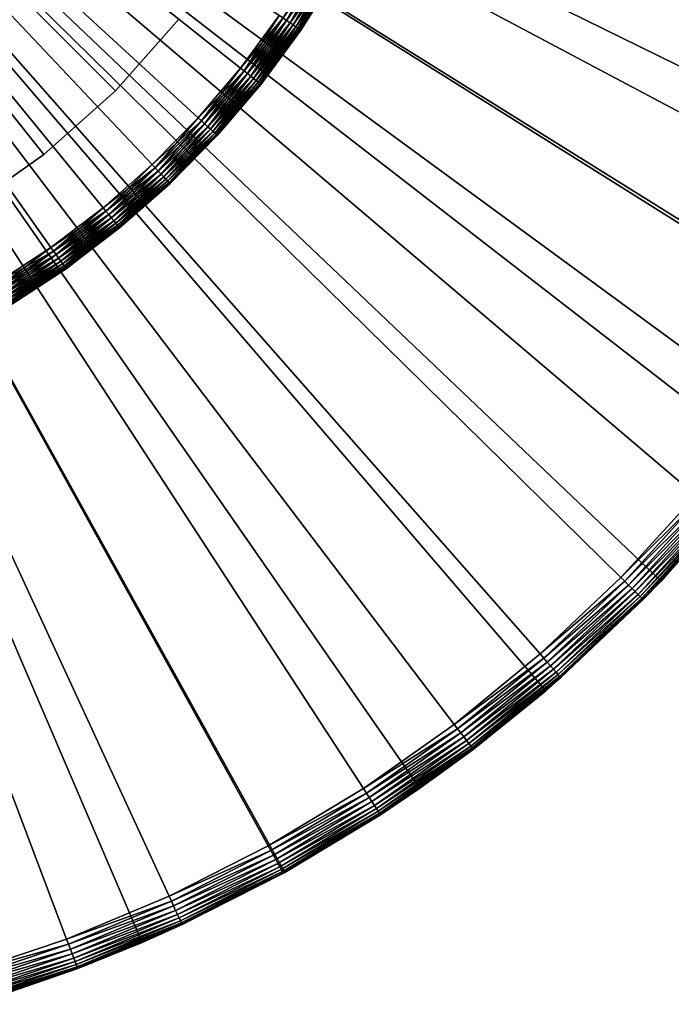
# Model space of a CAD drawing. Extents: x -30 to 30, y -30 to 30.
# Drawn here: x 9.5 to 21.9, y -28.7 to -10 of the extents above; entities that cross this region are included whole.
import ezdxf

# ---------------------------------------------------------------- set-up
doc = ezdxf.new("R2010")
doc.units = 0
doc.header["$MEASUREMENT"] = 0
for name, color, linetype in [('L1', 7, 'Continuous'), ('L2', 7, 'Continuous'), ('L4', 7, 'Continuous')]:
    doc.layers.add(name, color=color, linetype=linetype)

msp = doc.modelspace()

# ---------------------------------------------------------------- linework, layer by layer
at = {"layer": 'L1', "color": 7}
for points in [[(11.83068, -27.56874, -9), (8.980894, -28.62418, -9), (0, 0, -9)], [(19.54117, -22.76274, -9), (17.13805, -24.6229, -9), (0, 0, -9)], [(0, 0, -9), (17.13805, -24.6229, -9), (14.55906, -26.2304, -9)], [(0, 0, -9), (14.55906, -26.2304, -9), (11.83068, -27.56874, -9)], [(25.45933, -15.86892, -9), (23.72327, -18.36318, -9), (0, 0, -9)], [(0, 0, -9), (23.72327, -18.36318, -9), (21.74378, -20.66901, -9)], [(0, 0, -9), (21.74378, -20.66901, -9), (19.54117, -22.76274, -9)], [(29.04231, -7.519576, -9), (28.13256, -10.41916, -9), (0, 0, -9)], [(0, 0, -9), (28.13256, -10.41916, -9), (26.93414, -13.21182, -9)], [(0, 0, -9), (26.93414, -13.21182, -9), (25.45933, -15.86892, -9)], [(26.90124, -11.86099), (27.68698, -9.888941), (0, 0)], [(23.72254, -17.36666), (24.91384, -15.60963), (0, 0)], [(0, 0), (24.91384, -15.60963), (25.97525, -13.77121)], [(0, 0), (25.97525, -13.77121), (26.90124, -11.86099)], [(19.4346, -22.06028), (20.97576, -20.60042), (0, 0)], [(0, 0), (20.97576, -20.60042), (22.40757, -19.03316)], [(0, 0), (22.40757, -19.03316), (23.72254, -17.36666)], [(14.23792, -25.72239), (16.05688, -24.62796), (0, 0)], [(0, 0), (16.05688, -24.62796), (17.79212, -23.40514)], [(0, 0), (17.79212, -23.40514), (19.4346, -22.06028)], [(8.375496, -28.18175), (10.38719, -27.50393), (0, 0)], [(0, 0), (10.38719, -27.50393), (12.34474, -26.68272)], [(0, 0), (12.34474, -26.68272), (14.23792, -25.72239)], [(22.86486, -19.42159, -0.6), (21.74378, -20.66901, -9), (23.72327, -18.36318, -9)], [(20.97576, -20.60042), (22.48697, -19.10061, -0.009115), (22.40757, -19.03316)], [(21.0501, -20.67343, -0.009115), (22.48697, -19.10061, -0.009115), (20.97576, -20.60042)], [(21.0501, -20.67343, -0.009115), (22.56397, -19.16601, -0.036184), (22.48697, -19.10061, -0.009115)], [(21.12217, -20.74421, -0.036184), (22.56397, -19.16601, -0.036184), (21.0501, -20.67343, -0.009115)], [(21.12217, -20.74421, -0.036184), (22.63621, -19.22737, -0.080385), (22.56397, -19.16601, -0.036184)], [(21.1898, -20.81063, -0.080385), (22.63621, -19.22737, -0.080385), (21.12217, -20.74421, -0.036184)], [(21.1898, -20.81063, -0.080385), (22.70151, -19.28284, -0.140373), (22.63621, -19.22737, -0.080385)], [(21.25093, -20.87066, -0.140373), (22.70151, -19.28284, -0.140373), (21.1898, -20.81063, -0.080385)], [(21.25093, -20.87066, -0.140373), (22.75787, -19.33071, -0.214327), (22.70151, -19.28284, -0.140373)], [(21.30369, -20.92248, -0.214327), (22.75787, -19.33071, -0.214327), (21.25093, -20.87066, -0.140373)], [(21.30369, -20.92248, -0.214327), (22.8036, -19.36955, -0.3), (22.75787, -19.33071, -0.214327)], [(21.34649, -20.96451, -0.3), (22.8036, -19.36955, -0.3), (21.30369, -20.92248, -0.214327)], [(21.34649, -20.96451, -0.3), (22.83728, -19.39816, -0.394788), (22.8036, -19.36955, -0.3)], [(21.37802, -20.99548, -0.394788), (22.83728, -19.39816, -0.394788), (21.34649, -20.96451, -0.3)], [(21.37802, -20.99548, -0.394788), (22.85791, -19.41569, -0.495811), (22.83728, -19.39816, -0.394788)], [(21.39734, -21.01445, -0.495811), (22.85791, -19.41569, -0.495811), (21.37802, -20.99548, -0.394788)], [(21.39734, -21.01445, -0.495811), (21.73369, -20.65978, -0.6), (22.85791, -19.41569, -0.495811)], [(21.73369, -20.65978, -0.6), (22.86486, -19.42159, -0.6), (22.85791, -19.41569, -0.495811)], [(21.73369, -20.65978, -0.6), (21.74378, -20.66901, -9), (22.86486, -19.42159, -0.6)], [(20.97576, -20.60042), (19.4346, -22.06028), (21.0501, -20.67343, -0.009115)], [(21.0501, -20.67343, -0.009115), (19.4346, -22.06028), (19.50348, -22.13846, -0.009115)], [(21.0501, -20.67343, -0.009115), (19.50348, -22.13846, -0.009115), (21.12217, -20.74421, -0.036184)], [(21.74378, -20.66901, -9), (19.83123, -22.5105, -0.6), (19.54117, -22.76274, -9)], [(21.74378, -20.66901, -9), (21.40384, -21.02084, -0.6), (19.83123, -22.5105, -0.6)], [(21.40384, -21.02084, -0.6), (21.73369, -20.65978, -0.6), (21.39734, -21.01445, -0.495811)], [(21.73369, -20.65978, -0.6), (21.40384, -21.02084, -0.6), (21.74378, -20.66901, -9)], [(21.12217, -20.74421, -0.036184), (19.50348, -22.13846, -0.009115), (19.57026, -22.21427, -0.036184)], [(21.12217, -20.74421, -0.036184), (19.57026, -22.21427, -0.036184), (21.1898, -20.81063, -0.080385)], [(21.1898, -20.81063, -0.080385), (19.57026, -22.21427, -0.036184), (19.63292, -22.28539, -0.080385)], [(21.1898, -20.81063, -0.080385), (19.63292, -22.28539, -0.080385), (21.25093, -20.87066, -0.140373)], [(21.25093, -20.87066, -0.140373), (19.63292, -22.28539, -0.080385), (19.68955, -22.34967, -0.140373)], [(21.25093, -20.87066, -0.140373), (19.68955, -22.34967, -0.140373), (21.30369, -20.92248, -0.214327)], [(21.30369, -20.92248, -0.214327), (19.68955, -22.34967, -0.140373), (19.73844, -22.40517, -0.214327)], [(21.30369, -20.92248, -0.214327), (19.73844, -22.40517, -0.214327), (21.34649, -20.96451, -0.3)], [(21.34649, -20.96451, -0.3), (19.73844, -22.40517, -0.214327), (19.77809, -22.45018, -0.3)], [(21.34649, -20.96451, -0.3), (19.77809, -22.45018, -0.3), (21.37802, -20.99548, -0.394788)], [(21.37802, -20.99548, -0.394788), (19.77809, -22.45018, -0.3), (19.80731, -22.48334, -0.394788)], [(21.37802, -20.99548, -0.394788), (19.80731, -22.48334, -0.394788), (21.39734, -21.01445, -0.495811)], [(21.39734, -21.01445, -0.495811), (19.80731, -22.48334, -0.394788), (19.8252, -22.50366, -0.495811)], [(21.39734, -21.01445, -0.495811), (19.8252, -22.50366, -0.495811), (21.40384, -21.02084, -0.6)], [(21.40384, -21.02084, -0.6), (19.8252, -22.50366, -0.495811), (19.83123, -22.5105, -0.6)], [(19.4346, -22.06028), (17.79212, -23.40514), (19.50348, -22.13846, -0.009115)], [(19.50348, -22.13846, -0.009115), (17.79212, -23.40514), (17.85517, -23.48808, -0.009115)], [(19.50348, -22.13846, -0.009115), (17.85517, -23.48808, -0.009115), (19.57026, -22.21427, -0.036184)], [(19.57026, -22.21427, -0.036184), (17.85517, -23.48808, -0.009115), (17.91631, -23.5685, -0.036184)], [(19.57026, -22.21427, -0.036184), (17.91631, -23.5685, -0.036184), (19.63292, -22.28539, -0.080385)], [(19.63292, -22.28539, -0.080385), (17.91631, -23.5685, -0.036184), (17.97367, -23.64396, -0.080385)], [(19.63292, -22.28539, -0.080385), (17.97367, -23.64396, -0.080385), (19.68955, -22.34967, -0.140373)], [(19.68955, -22.34967, -0.140373), (17.97367, -23.64396, -0.080385), (18.02552, -23.71217, -0.140373)], [(19.68955, -22.34967, -0.140373), (18.02552, -23.71217, -0.140373), (19.73844, -22.40517, -0.214327)], [(19.73844, -22.40517, -0.214327), (18.02552, -23.71217, -0.140373), (18.07028, -23.77104, -0.214327)], [(19.73844, -22.40517, -0.214327), (18.07028, -23.77104, -0.214327), (19.77809, -22.45018, -0.3)], [(19.77809, -22.45018, -0.3), (18.07028, -23.77104, -0.214327), (18.10658, -23.8188, -0.3)], [(19.77809, -22.45018, -0.3), (18.10658, -23.8188, -0.3), (19.80731, -22.48334, -0.394788)], [(19.80731, -22.48334, -0.394788), (18.10658, -23.8188, -0.3), (18.13333, -23.85399, -0.394788)], [(19.80731, -22.48334, -0.394788), (18.13333, -23.85399, -0.394788), (19.8252, -22.50366, -0.495811)], [(19.8252, -22.50366, -0.495811), (18.13333, -23.85399, -0.394788), (18.14971, -23.87553, -0.495811)], [(19.8252, -22.50366, -0.495811), (18.14971, -23.87553, -0.495811), (19.53394, -22.75391, -0.6)], [(19.53394, -22.75391, -0.6), (19.83123, -22.5105, -0.6), (19.8252, -22.50366, -0.495811)], [(19.83123, -22.5105, -0.6), (19.53394, -22.75391, -0.6), (19.54117, -22.76274, -9)], [(19.54117, -22.76274, -9), (18.15523, -23.88279, -0.6), (17.13805, -24.6229, -9)], [(19.53394, -22.75391, -0.6), (18.14971, -23.87553, -0.495811), (18.15523, -23.88279, -0.6)], [(19.54117, -22.76274, -9), (19.53394, -22.75391, -0.6), (18.15523, -23.88279, -0.6)], [(16.05688, -24.62796), (17.85517, -23.48808, -0.009115), (17.79212, -23.40514)], [(16.11378, -24.71524, -0.009115), (17.85517, -23.48808, -0.009115), (16.05688, -24.62796)], [(16.11378, -24.71524, -0.009115), (17.91631, -23.5685, -0.036184), (17.85517, -23.48808, -0.009115)], [(16.16896, -24.79987, -0.036184), (17.91631, -23.5685, -0.036184), (16.11378, -24.71524, -0.009115)], [(16.16896, -24.79987, -0.036184), (17.97367, -23.64396, -0.080385), (17.91631, -23.5685, -0.036184)], [(16.22073, -24.87927, -0.080385), (17.97367, -23.64396, -0.080385), (16.16896, -24.79987, -0.036184)], [(16.22073, -24.87927, -0.080385), (18.02552, -23.71217, -0.140373), (17.97367, -23.64396, -0.080385)], [(16.26752, -24.95104, -0.140373), (18.02552, -23.71217, -0.140373), (16.22073, -24.87927, -0.080385)], [(16.26752, -24.95104, -0.140373), (18.07028, -23.77104, -0.214327), (18.02552, -23.71217, -0.140373)], [(16.30791, -25.01299, -0.214327), (18.07028, -23.77104, -0.214327), (16.26752, -24.95104, -0.140373)], [(16.30791, -25.01299, -0.214327), (18.10658, -23.8188, -0.3), (18.07028, -23.77104, -0.214327)], [(16.34067, -25.06324, -0.3), (18.10658, -23.8188, -0.3), (16.30791, -25.01299, -0.214327)], [(16.34067, -25.06324, -0.3), (18.13333, -23.85399, -0.394788), (18.10658, -23.8188, -0.3)], [(16.36481, -25.10026, -0.394788), (18.13333, -23.85399, -0.394788), (16.34067, -25.06324, -0.3)], [(16.36481, -25.10026, -0.394788), (18.14971, -23.87553, -0.495811), (18.13333, -23.85399, -0.394788)], [(16.37959, -25.12294, -0.495811), (18.14971, -23.87553, -0.495811), (16.36481, -25.10026, -0.394788)], [(16.37959, -25.12294, -0.495811), (17.12707, -24.60733, -0.6), (18.14971, -23.87553, -0.495811)], [(17.12707, -24.60733, -0.6), (18.15523, -23.88279, -0.6), (18.14971, -23.87553, -0.495811)], [(18.15523, -23.88279, -0.6), (17.12707, -24.60733, -0.6), (17.13805, -24.6229, -9)], [(16.38457, -25.13058, -0.6), (17.12707, -24.60733, -0.6), (16.37959, -25.12294, -0.495811)], [(17.13805, -24.6229, -9), (17.12707, -24.60733, -0.6), (16.38457, -25.13058, -0.6)], [(14.23792, -25.72239), (16.11378, -24.71524, -0.009115), (16.05688, -24.62796)], [(14.28838, -25.81355, -0.009115), (16.11378, -24.71524, -0.009115), (14.23792, -25.72239)], [(14.28838, -25.81355, -0.009115), (16.16896, -24.79987, -0.036184), (16.11378, -24.71524, -0.009115)], [(14.33731, -25.90194, -0.036184), (16.16896, -24.79987, -0.036184), (14.28838, -25.81355, -0.009115)], [(14.33731, -25.90194, -0.036184), (16.22073, -24.87927, -0.080385), (16.16896, -24.79987, -0.036184)], [(17.13805, -24.6229, -9), (16.38457, -25.13058, -0.6), (14.55906, -26.2304, -9)], [(14.38321, -25.98487, -0.080385), (16.22073, -24.87927, -0.080385), (14.33731, -25.90194, -0.036184)], [(14.38321, -25.98487, -0.080385), (16.26752, -24.95104, -0.140373), (16.22073, -24.87927, -0.080385)], [(14.4247, -26.05982, -0.140373), (16.26752, -24.95104, -0.140373), (14.38321, -25.98487, -0.080385)], [(14.4247, -26.05982, -0.140373), (16.30791, -25.01299, -0.214327), (16.26752, -24.95104, -0.140373)], [(14.46051, -26.12453, -0.214327), (16.30791, -25.01299, -0.214327), (14.4247, -26.05982, -0.140373)], [(14.46051, -26.12453, -0.214327), (16.34067, -25.06324, -0.3), (16.30791, -25.01299, -0.214327)], [(14.48957, -26.17701, -0.3), (16.34067, -25.06324, -0.3), (14.46051, -26.12453, -0.214327)], [(14.48957, -26.17701, -0.3), (16.36481, -25.10026, -0.394788), (16.34067, -25.06324, -0.3)], [(14.51097, -26.21568, -0.394788), (16.36481, -25.10026, -0.394788), (14.48957, -26.17701, -0.3)], [(14.51097, -26.21568, -0.394788), (16.37959, -25.12294, -0.495811), (16.36481, -25.10026, -0.394788)], [(14.52408, -26.23937, -0.495811), (16.37959, -25.12294, -0.495811), (14.51097, -26.21568, -0.394788)], [(14.52408, -26.23937, -0.495811), (14.55842, -26.22933, -0.6), (16.37959, -25.12294, -0.495811)], [(14.55842, -26.22933, -0.6), (16.38457, -25.13058, -0.6), (16.37959, -25.12294, -0.495811)], [(14.55906, -26.2304, -9), (16.38457, -25.13058, -0.6), (14.55842, -26.22933, -0.6)], [(14.23792, -25.72239), (12.34474, -26.68272), (14.28838, -25.81355, -0.009115)], [(14.28838, -25.81355, -0.009115), (12.34474, -26.68272), (12.38849, -26.77728, -0.009115)], [(14.28838, -25.81355, -0.009115), (12.38849, -26.77728, -0.009115), (14.33731, -25.90194, -0.036184)], [(14.33731, -25.90194, -0.036184), (12.38849, -26.77728, -0.009115), (12.43091, -26.86896, -0.036184)], [(14.33731, -25.90194, -0.036184), (12.43091, -26.86896, -0.036184), (14.38321, -25.98487, -0.080385)], [(14.38321, -25.98487, -0.080385), (12.43091, -26.86896, -0.036184), (12.47071, -26.95499, -0.080385)], [(14.38321, -25.98487, -0.080385), (12.47071, -26.95499, -0.080385), (14.4247, -26.05982, -0.140373)], [(14.4247, -26.05982, -0.140373), (12.47071, -26.95499, -0.080385), (12.50668, -27.03274, -0.140373)], [(14.4247, -26.05982, -0.140373), (12.50668, -27.03274, -0.140373), (14.46051, -26.12453, -0.214327)], [(14.46051, -26.12453, -0.214327), (12.50668, -27.03274, -0.140373), (12.53773, -27.09986, -0.214327)], [(14.46051, -26.12453, -0.214327), (12.53773, -27.09986, -0.214327), (14.48957, -26.17701, -0.3)], [(14.55906, -26.2304, -9), (14.55842, -26.22933, -0.6), (11.83068, -27.56874, -9)], [(11.83068, -27.56874, -9), (14.55842, -26.22933, -0.6), (14.52849, -26.24734, -0.6)], [(11.83068, -27.56874, -9), (14.52849, -26.24734, -0.6), (12.59667, -27.22726, -0.6)], [(14.48957, -26.17701, -0.3), (12.53773, -27.09986, -0.214327), (12.56292, -27.15431, -0.3)], [(14.48957, -26.17701, -0.3), (12.56292, -27.15431, -0.3), (14.51097, -26.21568, -0.394788)], [(14.51097, -26.21568, -0.394788), (12.56292, -27.15431, -0.3), (12.58148, -27.19442, -0.394788)], [(14.51097, -26.21568, -0.394788), (12.58148, -27.19442, -0.394788), (14.52408, -26.23937, -0.495811)], [(14.52408, -26.23937, -0.495811), (12.58148, -27.19442, -0.394788), (12.59285, -27.21899, -0.495811)], [(14.52408, -26.23937, -0.495811), (12.59285, -27.21899, -0.495811), (14.52849, -26.24734, -0.6)], [(14.52849, -26.24734, -0.6), (12.59285, -27.21899, -0.495811), (12.59667, -27.22726, -0.6)], [(14.52849, -26.24734, -0.6), (14.55842, -26.22933, -0.6), (14.52408, -26.23937, -0.495811)], [(12.34474, -26.68272), (10.38719, -27.50393), (12.38849, -26.77728, -0.009115)], [(12.38849, -26.77728, -0.009115), (10.38719, -27.50393), (10.424, -27.6014, -0.009115)], [(12.38849, -26.77728, -0.009115), (10.424, -27.6014, -0.009115), (12.43091, -26.86896, -0.036184)], [(12.43091, -26.86896, -0.036184), (10.424, -27.6014, -0.009115), (10.4597, -27.69591, -0.036184)], [(12.43091, -26.86896, -0.036184), (10.4597, -27.69591, -0.036184), (12.47071, -26.95499, -0.080385)], [(12.47071, -26.95499, -0.080385), (10.4597, -27.69591, -0.036184), (10.49319, -27.78458, -0.080385)], [(12.47071, -26.95499, -0.080385), (10.49319, -27.78458, -0.080385), (12.50668, -27.03274, -0.140373)], [(12.50668, -27.03274, -0.140373), (10.49319, -27.78458, -0.080385), (10.52346, -27.86473, -0.140373)], [(12.50668, -27.03274, -0.140373), (10.52346, -27.86473, -0.140373), (12.53773, -27.09986, -0.214327)], [(12.53773, -27.09986, -0.214327), (10.52346, -27.86473, -0.140373), (10.54958, -27.93391, -0.214327)], [(12.53773, -27.09986, -0.214327), (10.54958, -27.93391, -0.214327), (12.56292, -27.15431, -0.3)], [(12.56292, -27.15431, -0.3), (10.54958, -27.93391, -0.214327), (10.57078, -27.99003, -0.3)], [(12.56292, -27.15431, -0.3), (10.57078, -27.99003, -0.3), (12.58148, -27.19442, -0.394788)], [(12.58148, -27.19442, -0.394788), (10.57078, -27.99003, -0.3), (10.58639, -28.03138, -0.394788)], [(12.58148, -27.19442, -0.394788), (10.58639, -28.03138, -0.394788), (12.59285, -27.21899, -0.495811)], [(12.59285, -27.21899, -0.495811), (10.58639, -28.03138, -0.394788), (10.59596, -28.05671, -0.495811)], [(12.59285, -27.21899, -0.495811), (10.59596, -28.05671, -0.495811), (11.8235, -27.55162, -0.6)], [(11.8235, -27.55162, -0.6), (12.59667, -27.22726, -0.6), (12.59285, -27.21899, -0.495811)], [(11.8235, -27.55162, -0.6), (11.83068, -27.56874, -9), (12.59667, -27.22726, -0.6)], [(8.375496, -28.18175), (10.424, -27.6014, -0.009115), (10.38719, -27.50393)], [(8.405177, -28.28162, -0.009115), (10.424, -27.6014, -0.009115), (8.375496, -28.18175)], [(8.405177, -28.28162, -0.009115), (10.4597, -27.69591, -0.036184), (10.424, -27.6014, -0.009115)], [(10.59918, -28.06523, -0.6), (8.980894, -28.62418, -9), (11.83068, -27.56874, -9)], [(11.8235, -27.55162, -0.6), (10.59596, -28.05671, -0.495811), (10.59918, -28.06523, -0.6)], [(10.59918, -28.06523, -0.6), (11.83068, -27.56874, -9), (11.8235, -27.55162, -0.6)], [(8.433957, -28.37846, -0.036184), (10.4597, -27.69591, -0.036184), (8.405177, -28.28162, -0.009115)], [(8.433957, -28.37846, -0.036184), (10.49319, -27.78458, -0.080385), (10.4597, -27.69591, -0.036184)], [(8.46096, -28.46932, -0.080385), (10.49319, -27.78458, -0.080385), (8.433957, -28.37846, -0.036184)], [(8.46096, -28.46932, -0.080385), (10.52346, -27.86473, -0.140373), (10.49319, -27.78458, -0.080385)], [(8.485367, -28.55144, -0.140373), (10.52346, -27.86473, -0.140373), (8.46096, -28.46932, -0.080385)], [(8.485367, -28.55144, -0.140373), (10.54958, -27.93391, -0.214327), (10.52346, -27.86473, -0.140373)], [(8.506435, -28.62233, -0.214327), (10.54958, -27.93391, -0.214327), (8.485367, -28.55144, -0.140373)], [(8.506435, -28.62233, -0.214327), (10.57078, -27.99003, -0.3), (10.54958, -27.93391, -0.214327)], [(8.523524, -28.67983, -0.3), (10.57078, -27.99003, -0.3), (8.506435, -28.62233, -0.214327)], [(8.523524, -28.67983, -0.3), (10.58639, -28.03138, -0.394788), (10.57078, -27.99003, -0.3)], [(8.536116, -28.7222, -0.394788), (10.58639, -28.03138, -0.394788), (8.523524, -28.67983, -0.3)], [(8.536116, -28.7222, -0.394788), (10.59596, -28.05671, -0.495811), (10.58639, -28.03138, -0.394788)], [(8.543828, -28.74815, -0.495811), (10.59596, -28.05671, -0.495811), (8.536116, -28.7222, -0.394788)], [(8.543828, -28.74815, -0.495811), (8.976755, -28.61189, -0.6), (10.59596, -28.05671, -0.495811)], [(8.976755, -28.61189, -0.6), (10.59918, -28.06523, -0.6), (10.59596, -28.05671, -0.495811)], [(8.976755, -28.61189, -0.6), (8.980894, -28.62418, -9), (10.59918, -28.06523, -0.6)]]:
    msp.add_3dface(points, dxfattribs=at)
at = {"layer": 'L2', "color": 7}
for points in [[(9.955822, -12.52524, 1.000002), (8.463158, -13.57847, 1.000002), (0, 0, 1.000002)], [(0, 0, 1.000002), (12.53402, -9.94477, 1.000002), (11.3187, -11.30872, 1.000002)], [(0, 0, 1.000002), (11.3187, -11.30872, 1.000002), (9.955822, -12.52524, 1.000002)], [(11.3187, -11.30872, 37), (12.53402, -9.94477, 37), (0, 0, 37)], [(0, 0, 37), (8.463158, -13.57847, 37), (9.955822, -12.52524, 37)], [(0, 0, 37), (9.955822, -12.52524, 37), (11.3187, -11.30872, 37)], [(11.3187, -11.30872, 37), (11.3187, -11.30872, 1.000002), (12.53402, -9.94477, 1.000002)], [(11.3187, -11.30872, 37), (12.53402, -9.94477, 1.000002), (12.53402, -9.94477, 37)], [(9.955822, -12.52524, 37), (9.955822, -12.52524, 1.000002), (11.3187, -11.30872, 1.000002)], [(9.955822, -12.52524, 37), (11.3187, -11.30872, 1.000002), (11.3187, -11.30872, 37)], [(8.463158, -13.57847, 37), (8.463158, -13.57847, 1.000002), (9.955822, -12.52524, 1.000002)], [(8.463158, -13.57847, 37), (9.955822, -12.52524, 1.000002), (9.955822, -12.52524, 37)]]:
    msp.add_3dface(points, dxfattribs=at)
at = {"layer": 'L4', "color": 7}
for points in [[(12.02157, -12.71738, 37), (11.08369, -13.54259, 37), (0, 0, 37)], [(0, 0, 37), (11.08369, -13.54259, 37), (10.08934, -14.29879, 37)], [(0, 0, 37), (10.08934, -14.29879, 37), (9.043565, -14.98212, 37)], [(14.45011, -9.871384, 37), (13.70908, -10.87709, 37), (0, 0, 37)], [(0, 0, 37), (13.70908, -10.87709, 37), (12.89819, -11.82737, 37)], [(0, 0, 37), (12.89819, -11.82737, 37), (12.02157, -12.71738, 37)], [(12.89819, -11.82737, 41), (13.70908, -10.87709, 41), (0, 0, 41)], [(0, 0, 41), (13.70908, -10.87709, 41), (14.45011, -9.871384, 41)], [(10.08934, -14.29879, 41), (11.08369, -13.54259, 41), (0, 0, 41)], [(0, 0, 41), (11.08369, -13.54259, 41), (12.02157, -12.71738, 41)], [(0, 0, 41), (12.02157, -12.71738, 41), (12.89819, -11.82737, 41)], [(0, 0, 41), (9.043565, -14.98212, 41), (10.08934, -14.29879, 41)], [(14.59132, -9.967847, 37.03015), (14.52181, -9.920359, 37.0076), (15.19252, -8.85911, 37.0076)], [(15.26524, -8.901517, 40.96984), (14.52181, -9.920359, 40.99241), (14.59132, -9.967847, 40.96984)], [(14.59132, -9.967847, 37.03015), (15.19252, -8.85911, 37.0076), (15.26524, -8.901517, 37.03015)], [(14.65654, -10.0124, 37.06699), (14.59132, -9.967847, 37.03015), (15.26524, -8.901517, 37.03015)], [(15.26524, -8.901517, 40.96984), (14.59132, -9.967847, 40.96984), (15.33348, -8.941307, 40.93301)], [(15.33348, -8.941307, 40.93301), (14.59132, -9.967847, 40.96984), (14.65654, -10.0124, 40.93301)], [(14.65654, -10.0124, 37.06699), (15.26524, -8.901517, 37.03015), (15.33348, -8.941307, 37.06699)], [(14.7155, -10.05268, 37.11698), (14.65654, -10.0124, 37.06699), (15.33348, -8.941307, 37.06699)], [(15.33348, -8.941307, 40.93301), (14.65654, -10.0124, 40.93301), (15.39515, -8.97727, 40.88302)], [(15.39515, -8.97727, 40.88302), (14.65654, -10.0124, 40.93301), (14.7155, -10.05268, 40.88302)], [(14.7155, -10.05268, 37.11698), (15.33348, -8.941307, 37.06699), (15.39515, -8.97727, 37.11698)], [(14.76638, -10.08744, 37.17861), (14.7155, -10.05268, 37.11698), (15.39515, -8.97727, 37.11698)], [(15.39515, -8.97727, 40.88302), (14.7155, -10.05268, 40.88302), (15.44839, -9.008315, 40.82139)], [(15.44839, -9.008315, 40.82139), (14.7155, -10.05268, 40.88302), (14.76638, -10.08744, 40.82139)], [(14.76638, -10.08744, 37.17861), (15.39515, -8.97727, 37.11698), (15.44839, -9.008315, 37.17861)], [(14.80766, -10.11564, 37.25), (14.76638, -10.08744, 37.17861), (15.44839, -9.008315, 37.17861)], [(15.44839, -9.008315, 40.82139), (14.76638, -10.08744, 40.82139), (15.49157, -9.033497, 40.75)], [(14.80766, -10.11564, 37.25), (15.44839, -9.008315, 37.17861), (15.49157, -9.033497, 37.25)], [(15.49157, -9.033497, 40.75), (14.76638, -10.08744, 40.82139), (14.80766, -10.11564, 40.75)], [(14.83808, -10.13641, 37.32899), (14.80766, -10.11564, 37.25), (15.49157, -9.033497, 37.25)], [(15.49157, -9.033497, 40.75), (14.80766, -10.11564, 40.75), (15.52339, -9.052051, 40.67101)], [(15.52339, -9.052051, 40.67101), (14.80766, -10.11564, 40.75), (14.83808, -10.13641, 40.67101)], [(14.83808, -10.13641, 37.32899), (15.49157, -9.033497, 37.25), (15.52339, -9.052051, 37.32899)], [(14.8567, -10.14914, 37.41318), (14.83808, -10.13641, 37.32899), (15.52339, -9.052051, 37.32899)], [(15.52339, -9.052051, 40.67101), (14.83808, -10.13641, 40.67101), (15.54288, -9.063414, 40.58683)], [(15.54288, -9.063414, 40.58683), (14.83808, -10.13641, 40.67101), (14.8567, -10.14914, 40.58683)], [(14.8567, -10.14914, 37.41318), (15.52339, -9.052051, 37.32899), (15.54288, -9.063414, 37.41318)], [(15.54288, -9.063414, 37.41318), (15.50517, -9.137292, 37.5), (14.8567, -10.14914, 37.41318)], [(14.8567, -10.14914, 40.58683), (14.86297, -10.15342, 40.5), (15.54288, -9.063414, 40.58683)], [(15.50517, -9.137292, 37.5), (14.86297, -10.15342, 37.5), (14.8567, -10.14914, 37.41318)], [(15.54288, -9.063414, 40.58683), (14.86297, -10.15342, 40.5), (15.50517, -9.137292, 40.5)], [(15.50517, -9.137292, 37.5), (15.50517, -9.137292, 40.5), (14.86297, -10.15342, 37.5)], [(14.86297, -10.15342, 37.5), (15.50517, -9.137292, 40.5), (14.86297, -10.15342, 40.5)], [(13.7771, -10.93106, 37.0076), (13.70908, -10.87709, 37), (14.45011, -9.871384, 37)], [(14.45011, -9.871384, 41), (13.70908, -10.87709, 41), (14.52181, -9.920359, 40.99241)], [(14.52181, -9.920359, 40.99241), (13.70908, -10.87709, 41), (13.7771, -10.93106, 40.99241)], [(13.7771, -10.93106, 37.0076), (14.45011, -9.871384, 37), (14.52181, -9.920359, 37.0076)], [(13.84305, -10.98338, 37.03015), (13.7771, -10.93106, 37.0076), (14.52181, -9.920359, 37.0076)], [(14.52181, -9.920359, 40.99241), (13.7771, -10.93106, 40.99241), (14.59132, -9.967847, 40.96984)], [(13.84305, -10.98338, 37.03015), (14.52181, -9.920359, 37.0076), (14.59132, -9.967847, 37.03015)], [(14.59132, -9.967847, 40.96984), (13.7771, -10.93106, 40.99241), (13.84305, -10.98338, 40.96984)], [(13.90492, -11.03248, 37.06699), (13.84305, -10.98338, 37.03015), (14.59132, -9.967847, 37.03015)], [(14.59132, -9.967847, 40.96984), (13.84305, -10.98338, 40.96984), (14.65654, -10.0124, 40.93301)], [(14.65654, -10.0124, 40.93301), (13.84305, -10.98338, 40.96984), (13.90492, -11.03248, 40.93301)], [(13.90492, -11.03248, 37.06699), (14.59132, -9.967847, 37.03015), (14.65654, -10.0124, 37.06699)], [(13.96085, -11.07685, 37.11698), (13.90492, -11.03248, 37.06699), (14.65654, -10.0124, 37.06699)], [(14.65654, -10.0124, 40.93301), (13.90492, -11.03248, 40.93301), (14.7155, -10.05268, 40.88302)], [(14.7155, -10.05268, 40.88302), (13.90492, -11.03248, 40.93301), (13.96085, -11.07685, 40.88302)], [(13.96085, -11.07685, 37.11698), (14.65654, -10.0124, 37.06699), (14.7155, -10.05268, 37.11698)], [(14.00913, -11.11516, 37.17861), (13.96085, -11.07685, 37.11698), (14.7155, -10.05268, 37.11698)], [(14.7155, -10.05268, 40.88302), (13.96085, -11.07685, 40.88302), (14.76638, -10.08744, 40.82139)], [(14.76638, -10.08744, 40.82139), (13.96085, -11.07685, 40.88302), (14.00913, -11.11516, 40.82139)], [(14.00913, -11.11516, 37.17861), (14.7155, -10.05268, 37.11698), (14.76638, -10.08744, 37.17861)], [(14.04829, -11.14623, 37.25), (14.00913, -11.11516, 37.17861), (14.76638, -10.08744, 37.17861)], [(14.76638, -10.08744, 40.82139), (14.00913, -11.11516, 40.82139), (14.80766, -10.11564, 40.75)], [(14.80766, -10.11564, 40.75), (14.00913, -11.11516, 40.82139), (14.04829, -11.14623, 40.75)], [(14.04829, -11.14623, 37.25), (14.76638, -10.08744, 37.17861), (14.80766, -10.11564, 37.25)], [(14.07715, -11.16912, 37.32899), (14.04829, -11.14623, 37.25), (14.80766, -10.11564, 37.25)], [(14.80766, -10.11564, 40.75), (14.04829, -11.14623, 40.75), (14.83808, -10.13641, 40.67101)], [(14.83808, -10.13641, 40.67101), (14.04829, -11.14623, 40.75), (14.07715, -11.16912, 40.67101)], [(14.07715, -11.16912, 37.32899), (14.80766, -10.11564, 37.25), (14.83808, -10.13641, 37.32899)], [(14.09482, -11.18314, 37.41318), (14.07715, -11.16912, 37.32899), (14.83808, -10.13641, 37.32899)], [(14.83808, -10.13641, 40.67101), (14.07715, -11.16912, 40.67101), (14.8567, -10.14914, 40.58683)], [(14.8567, -10.14914, 40.58683), (14.07715, -11.16912, 40.67101), (14.09482, -11.18314, 40.58683)], [(14.09482, -11.18314, 37.41318), (14.83808, -10.13641, 37.32899), (14.8567, -10.14914, 37.41318)], [(14.8567, -10.14914, 37.41318), (14.49417, -10.65396, 37.5), (14.09482, -11.18314, 37.41318)], [(14.8567, -10.14914, 40.58683), (14.09482, -11.18314, 40.58683), (14.49417, -10.65396, 40.5)], [(14.8567, -10.14914, 37.41318), (14.86297, -10.15342, 37.5), (14.49417, -10.65396, 37.5)], [(14.49417, -10.65396, 40.5), (14.86297, -10.15342, 40.5), (14.8567, -10.14914, 40.58683)], [(14.86297, -10.15342, 37.5), (14.86297, -10.15342, 40.5), (14.49417, -10.65396, 37.5)], [(14.49417, -10.65396, 37.5), (14.86297, -10.15342, 40.5), (14.49417, -10.65396, 40.5)], [(14.09482, -11.18314, 37.41318), (14.49417, -10.65396, 37.5), (14.10077, -11.18787, 37.5)], [(14.49417, -10.65396, 40.5), (14.09482, -11.18314, 40.58683), (14.10077, -11.18787, 40.5)], [(14.49417, -10.65396, 37.5), (14.49417, -10.65396, 40.5), (14.10077, -11.18787, 37.5)], [(14.10077, -11.18787, 37.5), (14.49417, -10.65396, 40.5), (14.10077, -11.18787, 40.5)], [(12.96218, -11.88605, 37.0076), (12.89819, -11.82737, 37), (13.70908, -10.87709, 37)], [(12.89819, -11.82737, 41), (13.7771, -10.93106, 40.99241), (13.70908, -10.87709, 41)], [(12.96218, -11.88605, 37.0076), (13.70908, -10.87709, 37), (13.7771, -10.93106, 37.0076)], [(12.96218, -11.88605, 40.99241), (13.7771, -10.93106, 40.99241), (12.89819, -11.82737, 41)], [(13.02423, -11.94295, 37.03015), (12.96218, -11.88605, 37.0076), (13.7771, -10.93106, 37.0076)], [(12.96218, -11.88605, 40.99241), (13.84305, -10.98338, 40.96984), (13.7771, -10.93106, 40.99241)], [(13.02423, -11.94295, 40.96984), (13.84305, -10.98338, 40.96984), (12.96218, -11.88605, 40.99241)], [(13.02423, -11.94295, 37.03015), (13.7771, -10.93106, 37.0076), (13.84305, -10.98338, 37.03015)], [(13.08245, -11.99633, 37.06699), (13.02423, -11.94295, 37.03015), (13.84305, -10.98338, 37.03015)], [(13.02423, -11.94295, 40.96984), (13.90492, -11.03248, 40.93301), (13.84305, -10.98338, 40.96984)], [(13.08245, -11.99633, 40.93301), (13.90492, -11.03248, 40.93301), (13.02423, -11.94295, 40.96984)], [(13.08245, -11.99633, 37.06699), (13.84305, -10.98338, 37.03015), (13.90492, -11.03248, 37.06699)], [(13.13507, -12.04459, 37.11698), (13.08245, -11.99633, 37.06699), (13.90492, -11.03248, 37.06699)], [(13.08245, -11.99633, 40.93301), (13.96085, -11.07685, 40.88302), (13.90492, -11.03248, 40.93301)], [(13.13507, -12.04459, 40.88302), (13.96085, -11.07685, 40.88302), (13.08245, -11.99633, 40.93301)], [(13.13507, -12.04459, 37.11698), (13.90492, -11.03248, 37.06699), (13.96085, -11.07685, 37.11698)], [(13.18049, -12.08624, 37.17861), (13.13507, -12.04459, 37.11698), (13.96085, -11.07685, 37.11698)], [(13.13507, -12.04459, 40.88302), (14.00913, -11.11516, 40.82139), (13.96085, -11.07685, 40.88302)], [(13.18049, -12.08624, 37.17861), (13.96085, -11.07685, 37.11698), (14.00913, -11.11516, 37.17861)], [(13.18049, -12.08624, 40.82139), (14.00913, -11.11516, 40.82139), (13.13507, -12.04459, 40.88302)], [(13.21734, -12.12002, 37.25), (13.18049, -12.08624, 37.17861), (14.00913, -11.11516, 37.17861)], [(13.18049, -12.08624, 40.82139), (14.04829, -11.14623, 40.75), (14.00913, -11.11516, 40.82139)], [(13.21734, -12.12002, 40.75), (14.04829, -11.14623, 40.75), (13.18049, -12.08624, 40.82139)], [(13.21734, -12.12002, 37.25), (14.00913, -11.11516, 37.17861), (14.04829, -11.14623, 37.25)], [(13.24448, -12.14492, 37.32899), (13.21734, -12.12002, 37.25), (14.04829, -11.14623, 37.25)], [(13.21734, -12.12002, 40.75), (14.07715, -11.16912, 40.67101), (14.04829, -11.14623, 40.75)], [(13.24448, -12.14492, 40.67101), (14.07715, -11.16912, 40.67101), (13.21734, -12.12002, 40.75)], [(13.24448, -12.14492, 37.32899), (14.04829, -11.14623, 37.25), (14.07715, -11.16912, 37.32899)], [(13.26111, -12.16016, 37.41318), (13.24448, -12.14492, 37.32899), (14.07715, -11.16912, 37.32899)], [(13.24448, -12.14492, 40.67101), (14.09482, -11.18314, 40.58683), (14.07715, -11.16912, 40.67101)], [(13.26111, -12.16016, 40.58683), (14.09482, -11.18314, 40.58683), (13.24448, -12.14492, 40.67101)], [(13.26111, -12.16016, 37.41318), (14.07715, -11.16912, 37.32899), (14.09482, -11.18314, 37.41318)], [(14.09482, -11.18314, 37.41318), (14.10077, -11.18787, 37.5), (13.26111, -12.16016, 37.41318)], [(13.26111, -12.16016, 40.58683), (13.3474, -12.07074, 40.5), (14.09482, -11.18314, 40.58683)], [(13.26111, -12.16016, 37.41318), (14.10077, -11.18787, 37.5), (13.3474, -12.07074, 37.5)], [(13.3474, -12.07074, 40.5), (14.10077, -11.18787, 40.5), (14.09482, -11.18314, 40.58683)], [(14.10077, -11.18787, 37.5), (14.10077, -11.18787, 40.5), (13.3474, -12.07074, 37.5)], [(13.3474, -12.07074, 37.5), (14.10077, -11.18787, 40.5), (13.3474, -12.07074, 40.5)], [(12.08121, -12.78048, 37.0076), (12.02157, -12.71738, 37), (12.89819, -11.82737, 37)], [(12.89819, -11.82737, 41), (12.02157, -12.71738, 41), (12.96218, -11.88605, 40.99241)], [(12.08121, -12.78048, 37.0076), (12.89819, -11.82737, 37), (12.96218, -11.88605, 37.0076)], [(12.96218, -11.88605, 40.99241), (12.02157, -12.71738, 41), (12.08121, -12.78048, 40.99241)], [(12.13904, -12.84166, 37.03015), (12.08121, -12.78048, 37.0076), (12.96218, -11.88605, 37.0076)], [(12.96218, -11.88605, 40.99241), (12.08121, -12.78048, 40.99241), (13.02423, -11.94295, 40.96984)], [(13.02423, -11.94295, 40.96984), (12.08121, -12.78048, 40.99241), (12.13904, -12.84166, 40.96984)], [(12.13904, -12.84166, 37.03015), (12.96218, -11.88605, 37.0076), (13.02423, -11.94295, 37.03015)], [(12.19331, -12.89906, 37.06699), (12.13904, -12.84166, 37.03015), (13.02423, -11.94295, 37.03015)], [(13.02423, -11.94295, 40.96984), (12.13904, -12.84166, 40.96984), (13.08245, -11.99633, 40.93301)], [(13.08245, -11.99633, 40.93301), (12.13904, -12.84166, 40.96984), (12.19331, -12.89906, 40.93301)], [(12.19331, -12.89906, 37.06699), (13.02423, -11.94295, 37.03015), (13.08245, -11.99633, 37.06699)], [(12.24235, -12.95094, 37.11698), (12.19331, -12.89906, 37.06699), (13.08245, -11.99633, 37.06699)], [(13.08245, -11.99633, 40.93301), (12.19331, -12.89906, 40.93301), (13.13507, -12.04459, 40.88302)], [(12.24235, -12.95094, 37.11698), (13.08245, -11.99633, 37.06699), (13.13507, -12.04459, 37.11698)], [(13.13507, -12.04459, 40.88302), (12.19331, -12.89906, 40.93301), (12.24235, -12.95094, 40.88302)], [(12.28469, -12.99573, 37.17861), (12.24235, -12.95094, 37.11698), (13.13507, -12.04459, 37.11698)], [(13.13507, -12.04459, 40.88302), (12.24235, -12.95094, 40.88302), (13.18049, -12.08624, 40.82139)], [(13.18049, -12.08624, 40.82139), (12.24235, -12.95094, 40.88302), (12.28469, -12.99573, 40.82139)], [(12.28469, -12.99573, 37.17861), (13.13507, -12.04459, 37.11698), (13.18049, -12.08624, 37.17861)], [(12.31903, -13.03206, 37.25), (12.28469, -12.99573, 37.17861), (13.18049, -12.08624, 37.17861)], [(13.18049, -12.08624, 40.82139), (12.28469, -12.99573, 40.82139), (13.21734, -12.12002, 40.75)], [(13.21734, -12.12002, 40.75), (12.28469, -12.99573, 40.82139), (12.31903, -13.03206, 40.75)], [(12.31903, -13.03206, 37.25), (13.18049, -12.08624, 37.17861), (13.21734, -12.12002, 37.25)], [(12.34433, -13.05883, 37.32899), (12.31903, -13.03206, 37.25), (13.21734, -12.12002, 37.25)], [(13.21734, -12.12002, 40.75), (12.31903, -13.03206, 40.75), (13.24448, -12.14492, 40.67101)], [(13.24448, -12.14492, 40.67101), (12.31903, -13.03206, 40.75), (12.34433, -13.05883, 40.67101)], [(12.34433, -13.05883, 37.32899), (13.21734, -12.12002, 37.25), (13.24448, -12.14492, 37.32899)], [(12.35983, -13.07522, 37.41318), (12.34433, -13.05883, 37.32899), (13.24448, -12.14492, 37.32899)], [(13.24448, -12.14492, 40.67101), (12.34433, -13.05883, 40.67101), (13.26111, -12.16016, 40.58683)], [(13.26111, -12.16016, 40.58683), (12.34433, -13.05883, 40.67101), (12.35983, -13.07522, 40.58683)], [(12.35983, -13.07522, 37.41318), (13.24448, -12.14492, 37.32899), (13.26111, -12.16016, 37.41318)], [(13.26111, -12.16016, 37.41318), (12.36504, -13.08074, 37.5), (12.35983, -13.07522, 37.41318)], [(13.26111, -12.16016, 40.58683), (12.35983, -13.07522, 40.58683), (13.26671, -12.1653, 40.5)], [(13.26671, -12.1653, 40.5), (12.35983, -13.07522, 40.58683), (12.36504, -13.08074, 40.5)], [(13.26111, -12.16016, 37.41318), (13.26671, -12.1653, 37.5), (12.36504, -13.08074, 37.5)], [(13.26671, -12.1653, 37.5), (13.26671, -12.1653, 40.5), (12.36504, -13.08074, 37.5)], [(12.36504, -13.08074, 37.5), (13.26671, -12.1653, 40.5), (12.36504, -13.08074, 40.5)], [(13.3474, -12.07074, 37.5), (13.26671, -12.1653, 37.5), (13.26111, -12.16016, 37.41318)], [(13.26671, -12.1653, 40.5), (13.3474, -12.07074, 40.5), (13.26111, -12.16016, 40.58683)], [(13.3474, -12.07074, 37.5), (13.3474, -12.07074, 40.5), (13.26671, -12.1653, 37.5)], [(13.26671, -12.1653, 37.5), (13.3474, -12.07074, 40.5), (13.26671, -12.1653, 40.5)], [(11.13868, -13.60978, 37.0076), (11.08369, -13.54259, 37), (12.02157, -12.71738, 37)], [(12.02157, -12.71738, 41), (11.08369, -13.54259, 41), (12.08121, -12.78048, 40.99241)], [(11.13868, -13.60978, 37.0076), (12.02157, -12.71738, 37), (12.08121, -12.78048, 37.0076)], [(12.08121, -12.78048, 40.99241), (11.08369, -13.54259, 41), (11.13868, -13.60978, 40.99241)], [(11.192, -13.67493, 37.03015), (11.13868, -13.60978, 37.0076), (12.08121, -12.78048, 37.0076)], [(12.08121, -12.78048, 40.99241), (11.13868, -13.60978, 40.99241), (12.13904, -12.84166, 40.96984)], [(12.13904, -12.84166, 40.96984), (11.13868, -13.60978, 40.99241), (11.192, -13.67493, 40.96984)], [(11.192, -13.67493, 37.03015), (12.08121, -12.78048, 37.0076), (12.13904, -12.84166, 37.03015)], [(11.24203, -13.73606, 37.06699), (11.192, -13.67493, 37.03015), (12.13904, -12.84166, 37.03015)], [(12.13904, -12.84166, 40.96984), (11.192, -13.67493, 40.96984), (12.19331, -12.89906, 40.93301)], [(12.19331, -12.89906, 40.93301), (11.192, -13.67493, 40.96984), (11.24203, -13.73606, 40.93301)], [(11.24203, -13.73606, 37.06699), (12.13904, -12.84166, 37.03015), (12.19331, -12.89906, 37.06699)], [(11.28725, -13.7913, 37.11698), (11.24203, -13.73606, 37.06699), (12.19331, -12.89906, 37.06699)], [(12.19331, -12.89906, 40.93301), (11.24203, -13.73606, 40.93301), (12.24235, -12.95094, 40.88302)], [(12.24235, -12.95094, 40.88302), (11.24203, -13.73606, 40.93301), (11.28725, -13.7913, 40.88302)], [(11.28725, -13.7913, 37.11698), (12.19331, -12.89906, 37.06699), (12.24235, -12.95094, 37.11698)], [(11.32628, -13.839, 37.17861), (11.28725, -13.7913, 37.11698), (12.24235, -12.95094, 37.11698)], [(12.24235, -12.95094, 40.88302), (11.28725, -13.7913, 40.88302), (12.28469, -12.99573, 40.82139)], [(11.32628, -13.839, 37.17861), (12.24235, -12.95094, 37.11698), (12.28469, -12.99573, 37.17861)], [(12.28469, -12.99573, 40.82139), (11.28725, -13.7913, 40.88302), (11.32628, -13.839, 40.82139)], [(11.35794, -13.87768, 37.25), (11.32628, -13.839, 37.17861), (12.28469, -12.99573, 37.17861)], [(12.28469, -12.99573, 40.82139), (11.32628, -13.839, 40.82139), (12.31903, -13.03206, 40.75)], [(12.31903, -13.03206, 40.75), (11.32628, -13.839, 40.82139), (11.35794, -13.87768, 40.75)], [(11.35794, -13.87768, 37.25), (12.28469, -12.99573, 37.17861), (12.31903, -13.03206, 37.25)], [(11.38127, -13.90619, 37.32899), (11.35794, -13.87768, 37.25), (12.31903, -13.03206, 37.25)], [(12.31903, -13.03206, 40.75), (11.35794, -13.87768, 40.75), (12.34433, -13.05883, 40.67101)], [(12.34433, -13.05883, 40.67101), (11.35794, -13.87768, 40.75), (11.38127, -13.90619, 40.67101)], [(11.38127, -13.90619, 37.32899), (12.31903, -13.03206, 37.25), (12.34433, -13.05883, 37.32899)], [(11.39556, -13.92364, 37.41318), (11.38127, -13.90619, 37.32899), (12.34433, -13.05883, 37.32899)], [(12.34433, -13.05883, 40.67101), (11.38127, -13.90619, 40.67101), (12.35983, -13.07522, 40.58683)], [(12.35983, -13.07522, 40.58683), (11.38127, -13.90619, 40.67101), (11.39556, -13.92364, 40.58683)], [(11.39556, -13.92364, 37.41318), (12.34433, -13.05883, 37.32899), (12.35983, -13.07522, 37.41318)], [(12.35983, -13.07522, 37.41318), (12.05389, -13.35451, 37.5), (11.39556, -13.92364, 37.41318)], [(12.35983, -13.07522, 40.58683), (11.39556, -13.92364, 40.58683), (12.05389, -13.35451, 40.5)], [(12.35983, -13.07522, 37.41318), (12.36504, -13.08074, 37.5), (12.05389, -13.35451, 37.5)], [(12.05389, -13.35451, 40.5), (12.36504, -13.08074, 40.5), (12.35983, -13.07522, 40.58683)], [(12.36504, -13.08074, 37.5), (12.36504, -13.08074, 40.5), (12.05389, -13.35451, 37.5)], [(12.05389, -13.35451, 37.5), (12.36504, -13.08074, 40.5), (12.05389, -13.35451, 40.5)], [(11.39556, -13.92364, 37.41318), (12.05389, -13.35451, 37.5), (11.40037, -13.92952, 37.5)], [(12.05389, -13.35451, 40.5), (11.39556, -13.92364, 40.58683), (11.40037, -13.92952, 40.5)], [(12.05389, -13.35451, 37.5), (12.05389, -13.35451, 40.5), (11.40037, -13.92952, 37.5)], [(11.40037, -13.92952, 37.5), (12.05389, -13.35451, 40.5), (11.40037, -13.92952, 40.5)], [(10.13939, -14.36973, 37.0076), (10.08934, -14.29879, 37), (11.08369, -13.54259, 37)], [(10.08934, -14.29879, 41), (11.13868, -13.60978, 40.99241), (11.08369, -13.54259, 41)], [(10.13939, -14.36973, 40.99241), (11.13868, -13.60978, 40.99241), (10.08934, -14.29879, 41)], [(10.13939, -14.36973, 37.0076), (11.08369, -13.54259, 37), (11.13868, -13.60978, 37.0076)], [(10.18793, -14.43851, 37.03015), (10.13939, -14.36973, 37.0076), (11.13868, -13.60978, 37.0076)], [(10.13939, -14.36973, 40.99241), (11.192, -13.67493, 40.96984), (11.13868, -13.60978, 40.99241)], [(10.18793, -14.43851, 40.96984), (11.192, -13.67493, 40.96984), (10.13939, -14.36973, 40.99241)], [(10.18793, -14.43851, 37.03015), (11.13868, -13.60978, 37.0076), (11.192, -13.67493, 37.03015)], [(10.23347, -14.50306, 37.06699), (10.18793, -14.43851, 37.03015), (11.192, -13.67493, 37.03015)], [(10.18793, -14.43851, 40.96984), (11.24203, -13.73606, 40.93301), (11.192, -13.67493, 40.96984)], [(10.23347, -14.50306, 37.06699), (11.192, -13.67493, 37.03015), (11.24203, -13.73606, 37.06699)], [(10.23347, -14.50306, 40.93301), (11.24203, -13.73606, 40.93301), (10.18793, -14.43851, 40.96984)], [(10.27463, -14.56139, 37.11698), (10.23347, -14.50306, 37.06699), (11.24203, -13.73606, 37.06699)], [(10.23347, -14.50306, 40.93301), (11.28725, -13.7913, 40.88302), (11.24203, -13.73606, 40.93301)], [(10.27463, -14.56139, 40.88302), (11.28725, -13.7913, 40.88302), (10.23347, -14.50306, 40.93301)], [(10.27463, -14.56139, 37.11698), (11.24203, -13.73606, 37.06699), (11.28725, -13.7913, 37.11698)], [(10.31016, -14.61175, 37.17861), (10.27463, -14.56139, 37.11698), (11.28725, -13.7913, 37.11698)], [(10.27463, -14.56139, 40.88302), (11.32628, -13.839, 40.82139), (11.28725, -13.7913, 40.88302)], [(10.31016, -14.61175, 40.82139), (11.32628, -13.839, 40.82139), (10.27463, -14.56139, 40.88302)], [(10.31016, -14.61175, 37.17861), (11.28725, -13.7913, 37.11698), (11.32628, -13.839, 37.17861)], [(10.33898, -14.65259, 37.25), (10.31016, -14.61175, 37.17861), (11.32628, -13.839, 37.17861)], [(10.31016, -14.61175, 40.82139), (11.35794, -13.87768, 40.75), (11.32628, -13.839, 40.82139)], [(10.33898, -14.65259, 40.75), (11.35794, -13.87768, 40.75), (10.31016, -14.61175, 40.82139)], [(10.33898, -14.65259, 37.25), (11.32628, -13.839, 37.17861), (11.35794, -13.87768, 37.25)], [(10.36022, -14.68269, 37.32899), (10.33898, -14.65259, 37.25), (11.35794, -13.87768, 37.25)], [(10.33898, -14.65259, 40.75), (11.38127, -13.90619, 40.67101), (11.35794, -13.87768, 40.75)], [(10.36022, -14.68269, 40.67101), (11.38127, -13.90619, 40.67101), (10.33898, -14.65259, 40.75)], [(10.36022, -14.68269, 37.32899), (11.35794, -13.87768, 37.25), (11.38127, -13.90619, 37.32899)], [(10.37322, -14.70112, 37.41318), (10.36022, -14.68269, 37.32899), (11.38127, -13.90619, 37.32899)], [(10.36022, -14.68269, 40.67101), (11.39556, -13.92364, 40.58683), (11.38127, -13.90619, 40.67101)], [(10.37322, -14.70112, 37.41318), (11.38127, -13.90619, 37.32899), (11.39556, -13.92364, 37.41318)], [(10.37322, -14.70112, 40.58683), (11.39556, -13.92364, 40.58683), (10.36022, -14.68269, 40.67101)], [(10.6415, -14.50663, 37.5), (10.37322, -14.70112, 37.41318), (11.39556, -13.92364, 37.41318)], [(10.37322, -14.70112, 40.58683), (10.6415, -14.50663, 40.5), (11.39556, -13.92364, 40.58683)], [(11.39556, -13.92364, 37.41318), (11.40037, -13.92952, 37.5), (10.6415, -14.50663, 37.5)], [(10.6415, -14.50663, 40.5), (11.40037, -13.92952, 40.5), (11.39556, -13.92364, 40.58683)], [(11.40037, -13.92952, 37.5), (11.40037, -13.92952, 40.5), (10.6415, -14.50663, 37.5)], [(10.6415, -14.50663, 37.5), (11.40037, -13.92952, 40.5), (10.6415, -14.50663, 40.5)], [(9.088433, -15.05645, 37.0076), (9.043565, -14.98212, 37), (10.08934, -14.29879, 37)], [(10.08934, -14.29879, 41), (9.043565, -14.98212, 41), (10.13939, -14.36973, 40.99241)], [(10.13939, -14.36973, 40.99241), (9.043565, -14.98212, 41), (9.088433, -15.05645, 40.99241)], [(9.088433, -15.05645, 37.0076), (10.08934, -14.29879, 37), (10.13939, -14.36973, 37.0076)], [(9.131938, -15.12852, 37.03015), (9.088433, -15.05645, 37.0076), (10.13939, -14.36973, 37.0076)], [(10.13939, -14.36973, 40.99241), (9.088433, -15.05645, 40.99241), (10.18793, -14.43851, 40.96984)], [(10.18793, -14.43851, 40.96984), (9.088433, -15.05645, 40.99241), (9.131938, -15.12852, 40.96984)], [(9.131938, -15.12852, 37.03015), (10.13939, -14.36973, 37.0076), (10.18793, -14.43851, 37.03015)], [(9.172759, -15.19615, 37.06699), (9.131938, -15.12852, 37.03015), (10.18793, -14.43851, 37.03015)], [(10.18793, -14.43851, 40.96984), (9.131938, -15.12852, 40.96984), (10.23347, -14.50306, 40.93301)], [(9.172759, -15.19615, 37.06699), (10.18793, -14.43851, 37.03015), (10.23347, -14.50306, 37.06699)], [(10.23347, -14.50306, 40.93301), (9.131938, -15.12852, 40.96984), (9.172759, -15.19615, 40.93301)], [(9.209653, -15.25727, 37.11698), (9.172759, -15.19615, 37.06699), (10.23347, -14.50306, 37.06699)], [(10.23347, -14.50306, 40.93301), (9.172759, -15.19615, 40.93301), (10.27463, -14.56139, 40.88302)], [(10.27463, -14.56139, 40.88302), (9.172759, -15.19615, 40.93301), (9.209653, -15.25727, 40.88302)], [(9.209653, -15.25727, 37.11698), (10.23347, -14.50306, 37.06699), (10.27463, -14.56139, 37.11698)], [(9.241501, -15.31003, 37.17861), (9.209653, -15.25727, 37.11698), (10.27463, -14.56139, 37.11698)], [(10.27463, -14.56139, 40.88302), (9.209653, -15.25727, 40.88302), (10.31016, -14.61175, 40.82139)], [(10.31016, -14.61175, 40.82139), (9.209653, -15.25727, 40.88302), (9.241501, -15.31003, 40.82139)], [(9.241501, -15.31003, 37.17861), (10.27463, -14.56139, 37.11698), (10.31016, -14.61175, 37.17861)], [(9.267335, -15.35283, 37.25), (9.241501, -15.31003, 37.17861), (10.31016, -14.61175, 37.17861)], [(10.31016, -14.61175, 40.82139), (9.241501, -15.31003, 40.82139), (10.33898, -14.65259, 40.75)], [(10.33898, -14.65259, 40.75), (9.241501, -15.31003, 40.82139), (9.267335, -15.35283, 40.75)], [(9.267335, -15.35283, 37.25), (10.31016, -14.61175, 37.17861), (10.33898, -14.65259, 37.25)], [(9.286369, -15.38436, 37.32899), (9.267335, -15.35283, 37.25), (10.33898, -14.65259, 37.25)], [(10.33898, -14.65259, 40.75), (9.267335, -15.35283, 40.75), (10.36022, -14.68269, 40.67101)], [(9.286369, -15.38436, 37.32899), (10.33898, -14.65259, 37.25), (10.36022, -14.68269, 37.32899)], [(10.6415, -14.50663, 37.5), (10.3776, -14.70733, 37.5), (10.37322, -14.70112, 37.41318)], [(10.3776, -14.70733, 40.5), (10.6415, -14.50663, 40.5), (10.37322, -14.70112, 40.58683)], [(10.6415, -14.50663, 37.5), (10.6415, -14.50663, 40.5), (10.3776, -14.70733, 37.5)], [(10.3776, -14.70733, 37.5), (10.6415, -14.50663, 40.5), (10.3776, -14.70733, 40.5)], [(10.36022, -14.68269, 40.67101), (9.267335, -15.35283, 40.75), (9.286369, -15.38436, 40.67101)], [(9.298027, -15.40368, 37.41318), (9.286369, -15.38436, 37.32899), (10.36022, -14.68269, 37.32899)], [(10.36022, -14.68269, 40.67101), (9.286369, -15.38436, 40.67101), (10.37322, -14.70112, 40.58683)], [(10.37322, -14.70112, 40.58683), (9.286369, -15.38436, 40.67101), (9.298027, -15.40368, 40.58683)], [(9.298027, -15.40368, 37.41318), (10.36022, -14.68269, 37.32899), (10.37322, -14.70112, 37.41318)], [(10.37322, -14.70112, 37.41318), (9.301952, -15.41018, 37.5), (9.298027, -15.40368, 37.41318)], [(10.37322, -14.70112, 40.58683), (9.298027, -15.40368, 40.58683), (10.3776, -14.70733, 40.5)], [(10.3776, -14.70733, 40.5), (9.298027, -15.40368, 40.58683), (9.301952, -15.41018, 40.5)], [(10.37322, -14.70112, 37.41318), (10.3776, -14.70733, 37.5), (9.301952, -15.41018, 37.5)], [(10.3776, -14.70733, 37.5), (10.3776, -14.70733, 40.5), (9.301952, -15.41018, 37.5)], [(9.301952, -15.41018, 37.5), (10.3776, -14.70733, 40.5), (9.301952, -15.41018, 40.5)]]:
    msp.add_3dface(points, dxfattribs=at)

doc.saveas('drawing.dxf')
